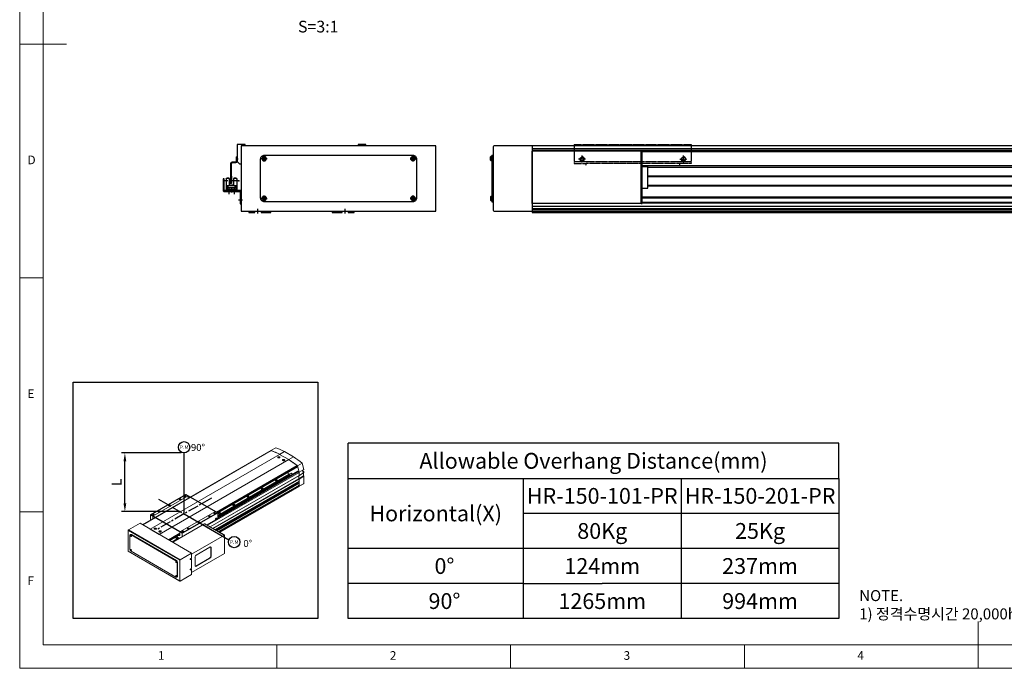
# Model space of a CAD drawing. Units: millimetres. Extents: x 10 to 7450, y 10 to 1672.
# Drawn here: x 10 to 1274, y 10 to 842 of the extents above; entities that cross this region are included whole.
import ezdxf
from ezdxf.enums import TextEntityAlignment as Align

# ---------------------------------------------------------------- set-up
doc = ezdxf.new("R2010")
doc.units = ezdxf.units.MM
doc.header["$LTSCALE"] = 0.5
doc.header["$PDSIZE"] = -1
doc.linetypes.add('CENTER2', pattern=[28.575, 19.05, -3.175, 3.175, -3.175])
doc.linetypes.add('PHANTOM', pattern=[2.5, 1.25, -0.25, 0.25, -0.25, 0.25, -0.25])
for name, color, linetype in [('1', 3, 'CENTER2'), ('3', 6, 'PHANTOM'), ('DIMENSION', 4, 'Continuous'), ('표제란', 4, 'Continuous')]:
    doc.layers.add(name, color=color, linetype=linetype)
doc.styles.get("Standard").update_dxf_attribs({"font": 'romans.shx', "bigfont": 'whgtxt.shx'})
doc.dimstyles.new('A3', dxfattribs={"dimscale": 5, "dimtxt": 3, "dimasz": 2.5, "dimexe": 1, "dimexo": 1, "dimgap": 1, "dimtad": 1, "dimdec": 4, "dimdsep": 46, "dimtxsty": 'Standard', "dimcen": 0, "dimclrd": 4, "dimclre": 4, "dimclrt": 254, "dimazin": 2, "dimtfac": 1, "dimtdec": 4, "dimtmove": 0, "dimatfit": 3, "dimfxl": 1, "dimtolj": 1, "dimarcsym": 0})

# ---------------------------------------------------------------- blocks, each defined once
blk = doc.blocks.new('표제란2')
at = {"linetype": 'Continuous', "lineweight": 0}
for p, q in [((10, 297), (10, 20)), ((10, 20), (410, 20))]:
    blk.add_line(p, q, dxfattribs=at)
at = {"layer": '표제란', "linetype": 'Continuous', "lineweight": 0}
for p, q in [((15, 292), (15, 25)), ((10, 153.5), (20, 153.5)), ((10, 103.5), (15, 103.5)), ((15, 53.5), (10, 53.5)), ((215, 20), (215, 30)), ((15, 25), (275, 25)), ((65, 20), (65, 25)), ((115, 25), (115, 20)), ((165, 20), (165, 25))]:
    blk.add_line(p, q, dxfattribs=at)
at = {"layer": '표제란', "linetype": 'Continuous', "lineweight": 0, "char_height": 1.85, "attachment_point": 1}
for s, insert in [('D', (11.67, 129.67)), ('E', (11.67, 79.67)), ('F', (11.67, 39.67)), ('1', (39.58, 23.67)), ('2', (89.17, 23.67)), ('3', (139.17, 23.67)), ('4', (189.17, 23.67))]:
    blk.add_mtext(s, dxfattribs=dict(at, insert=insert))
blk = doc.blocks.new('SHEET')
for p, q in [((611.02, 222.54), (331.02, 222.54)), ((331.02, 202.54), (331.02, 222.54)), ((611.02, 202.54), (611.02, 222.54)), ((331.02, 202.54), (611.02, 202.54)), ((331.02, 122.54), (331.02, 202.54)), ((431.02, 122.54), (431.02, 202.54)), ((521.02, 202.54), (521.02, 122.54)), ((611.02, 202.54), (611.02, 122.54)), ((611.02, 182.54), (431.02, 182.54)), ((611.02, 162.54), (331.02, 162.54)), ((431.02, 142.54), (331.02, 142.54)), ((431.02, 142.54), (476.02, 142.54)), ((611.02, 142.54), (476.02, 142.54)), ((611.02, 122.54), (331.02, 122.54))]:
    blk.add_line(p, q)
blk = doc.blocks.new('XZCVXVEWEWW')
for p, q in [((-1027.2, -2105.3), (-1027.2, -2129.8)), ((-877.2, -2105.3), (-1027.2, -2105.3)), ((-877.2, -2105.3), (-877.2, -2129.8)), ((-877.2, -2126.9), (-1027.2, -2126.9)), ((-1027.2, -2129.8), (-892.2, -2129.8)), ((-1012.2, -2129.8), (-1012.2, -2132.3)), ((-892.2, -2129.8), (-892.2, -2132.3)), ((-877.2, -2129.8), (-892.2, -2129.8))]:
    blk.add_line(p, q)
blk = doc.blocks.new('RB')
for p, q in [((652.3, 1033.7), (651.7, 1032.7)), ((651.7, 1032.7), (652.3, 1031.7)), ((653.5, 1033.7), (652.3, 1033.7)), ((652.3, 1031.7), (653.5, 1031.7)), ((654.1, 1032.7), (653.5, 1033.7)), ((653.5, 1031.7), (654.1, 1032.7))]:
    blk.add_line(p, q)
for radius in [2.85, 2.11]:
    blk.add_circle((652.9, 1032.7), radius)
at = {"layer": '1'}
for p, q in [((652.9, 1036.6), (652.9, 1028.9)), ((656.8, 1032.7), (649.1, 1032.7))]:
    blk.add_line(p, q, dxfattribs=at)
blk = doc.blocks.new('vxvwew12qwe')
blk.add_line((-973.5, 386.2), (-972.3, 386.2))
blk.add_lwpolyline([(-995.3, 418.2), (-995.3, 403.2, 0.414214), (-994.1, 402), (-974, 402, -0.414214), (-973.5, 401.5), (-973.5, 386.2), (-972.3, 386.2), (-972.3, 402, 0.414214), (-973.5, 403.2), (-993.6, 403.2, -0.414214), (-994.1, 403.7), (-994.1, 418.2), (-995.3, 418.2)], format="xyb")
at = {"layer": '1'}
for p, q in [((-988.3, 406.6), (-988.3, 398.7)), ((-981.3, 406.6), (-981.3, 398.7)), ((-975.6, 391.2), (-970.5, 391.2))]:
    blk.add_line(p, q, dxfattribs=at)
blk = doc.blocks.new('A$C12AD6EBF')
for p, q in [((2.7, 17.8), (2.7, 2.6)), ((3, 18.1), (7, 18.1)), ((3.7, 18.4), (3.7, 18.1)), ((3.7, 18.4), (6.1, 18.4)), ((6.1, 18.4), (6.1, 18.1)), ((6.7, 18.1), (6.7, 9.6)), ((7, 18.1), (7, 9.6)), ((12, 18.1), (16, 18.1)), ((12, 18.1), (12, 8.8)), ((12.3, 18.1), (12.3, 8.8)), ((13, 18.4), (13, 18.1)), ((13, 18.4), (15.4, 18.4)), ((15.4, 18.4), (15.4, 18.1)), ((16.3, 17.8), (16.3, 2.6)), ((2.7, 3.9), (16.3, 3.9)), ((2.7, 3.2), (16.3, 3.2)), ((2.7, 2.6), (16.3, 2.6)), ((3, 8.8), (16, 8.8)), ((3.4, 8.1), (3.4, 7.4)), ((5, 8.1), (3.4, 8.1)), ((4, 7.4), (3.4, 7.4)), ((4, 7.4), (4, 3.9)), ((4, 5.9), (15.1, 5.9)), ((4.5, 6.2), (6.4, 6.2)), ((4.5, 6.2), (4.5, 5.9)), ((4.6, 7.4), (4.6, 6.2)), ((5, 7.4), (4.6, 7.4)), ((5, 8.1), (5, 7.4)), ((6.4, 6.2), (6.4, 5.9)), ((6.5, 9.6), (9.5, 9.6)), ((6.5, 9.6), (6.5, 8.8)), ((7.5, 6.2), (8.9, 6.2)), ((7.5, 6.2), (7.5, 5.9)), ((8.9, 6.2), (8.9, 5.9)), ((9.5, 9.8), (9.5, 8.8)), ((9.5, 9.1), (12, 9.1)), ((10.1, 6.2), (11.5, 6.2)), ((10.1, 6.2), (10.1, 5.9)), ((11.5, 6.2), (11.5, 5.9)), ((12.6, 6.2), (14, 6.2)), ((12.6, 6.2), (12.6, 5.9)), ((14, 8.1), (14, 7.4)), ((14, 8.1), (15.6, 8.1)), ((14, 7.4), (14.4, 7.4)), ((14, 6.2), (14, 5.9)), ((14.4, 7.4), (14.4, 5.9)), ((15.1, 7.4), (15.1, 3.9)), ((15.1, 7.4), (15.6, 7.4)), ((15.6, 8.1), (15.6, 7.4))]:
    blk.add_line(p, q)
for centre, start, end in [((3, 17.8), 90, 180), ((16, 17.8), 0, 90), ((3, 8.5), 90, 180), ((16, 8.5), 0, 90)]:
    blk.add_arc(centre, 0.3, start, end)
blk.add_point((3, 18.1))
at = {"layer": '1'}
for p, q in [((0, 15.2), (19, 15.2)), ((9.5, 21), (9.5, 0))]:
    blk.add_line(p, q, dxfattribs=at)
blk.add_point((0, 15.2), dxfattribs=at)
blk = doc.blocks.new('A$C73750E0B')
at = {"color": 7, "linetype": 'Continuous', "lineweight": 15}
for p, q in [((633.2, 840.2), (248.9, 618.4)), ((271.4, 605.4), (658.9, 829.1)), ((632.8, 840), (633, 840.6)), ((647.2, 848.8), (633, 840.6)), ((673.1, 837.3), (658.9, 829.1)), ((658.9, 829.1), (686.5, 813.2)), ((658.9, 829.1), (686.5, 813.2)), ((673.1, 837.3), (700.6, 821.4)), ((299, 589.5), (686.5, 813.2)), ((700.6, 821.4), (686.5, 813.2)), ((726.5, 803), (712.4, 794.8)), ((726.5, 803), (731, 784.2)), ((716.9, 765.8), (451.2, 612.4)), ((473.8, 654.2), (712.4, 791.9)), ((713, 778.7), (473.9, 640.6)), ((680.9, 773.5), (473.9, 654)), ((473.9, 646.1), (687.8, 769.6)), ((689.1, 768.8), (473.9, 644.6)), ((473.9, 644.3), (689.4, 768.7)), ((473.9, 643.5), (689.7, 768.1)), ((473.9, 642.6), (689.7, 767.2)), ((689.1, 766.4), (473.9, 642.2)), ((687.8, 769.6), (680.9, 773.5)), ((684.4, 775.7), (684.4, 771.6)), ((687.9, 769.5), (693.2, 772.6)), ((688, 764.9), (689.1, 766.4)), ((689.4, 768.7), (689.1, 768.8)), ((689.7, 768.1), (689.4, 768.7)), ((689.7, 767.2), (689.7, 768.1)), ((693.2, 772.6), (697.8, 769.9)), ((712.4, 794.8), (716.9, 776)), ((712.7, 793.2), (712.7, 792.4)), ((713, 778.7), (715.5, 777.3)), ((730.7, 773.4), (716.5, 765.2)), ((716.9, 765.8), (716.5, 765.2)), ((716.9, 765.8), (716.5, 765.2)), ((731, 784.2), (716.9, 776)), ((716.9, 776), (716.9, 765.8)), ((716.9, 774.8), (716.9, 765.8)), ((731, 774), (716.9, 765.8)), ((731, 783.8), (727.9, 782)), ((727.9, 775.5), (727.9, 782)), ((731, 777.3), (727.9, 775.5)), ((731, 777.3), (728.9, 778.5)), ((731, 774), (730.7, 773.4)), ((730.7, 773.4), (730.7, 764.4)), ((731, 784.2), (731, 783.8)), ((731, 777.3), (731, 774)), ((716.5, 765.2), (451.5, 612.2)), ((716.5, 756.2), (459.3, 607.7)), ((716.9, 755.2), (460.4, 607.1)), ((716.9, 748.5), (466.2, 603.8)), ((716.2, 748.1), (466.2, 603.8)), ((711.9, 744.6), (467.1, 603.3)), ((714.8, 744.4), (468.7, 602.3)), ((716.2, 743.6), (470.1, 601.5)), ((716.9, 742.4), (471.5, 600.7)), ((716.9, 737.3), (475.9, 598.1)), ((711.9, 745.6), (711.9, 744.6)), ((711.9, 744.6), (713.5, 743.7)), ((714.8, 744.4), (716.2, 743.6)), ((716.9, 748.5), (716.2, 748.1)), ((716.2, 743.6), (716.9, 742.4)), ((716.5, 765.2), (716.5, 756.2)), ((716.5, 765.2), (716.5, 756.2)), ((730.7, 764.4), (716.5, 756.2)), ((716.5, 756.2), (716.9, 755.2)), ((716.5, 756.2), (716.9, 755.2)), ((716.5, 732.7), (730.6, 740.8)), ((731, 763.4), (716.9, 755.2)), ((716.9, 755.2), (716.9, 733.6)), ((716.9, 755.2), (716.9, 748.5)), ((716.9, 742.4), (716.9, 737.3)), ((716.9, 733.6), (731, 741.7)), ((730.7, 764.4), (731, 763.4)), ((731, 763.4), (731, 741.7)), ((272.3, 648), (378.4, 709.2)), ((378.4, 709.2), (385.5, 705.1)), ((716.9, 734.8), (478, 596.9)), ((479.7, 596), (716.5, 732.7)), ((714.8, 736), (716.9, 734.8)), ((716.9, 734.8), (716.9, 733.6)), ((279.4, 643.9), (385.5, 705.1)), ((385.5, 705.1), (385.5, 697.2)), ((272.3, 648), (272.3, 631.9)), ((279.4, 643.9), (272.3, 648)), ((360.7, 597), (466.8, 658.2)), ((367.8, 592.9), (473.9, 654.1)), ((466.8, 658.2), (473.9, 654.1)), ((473.9, 654.1), (473.9, 636.6)), ((206.9, 602.8), (241.4, 622.8)), ((241.4, 622.8), (395.5, 533.8)), ((279.4, 636), (279.4, 643.9)), ((339, 566.4), (434.1, 621.3)), ((434.1, 621.3), (493.5, 587)), ((434.8, 620.9), (435.6, 621.4)), ((434.8, 620.9), (492.7, 587.5)), ((435.6, 621.4), (493.6, 587.9)), ((441.6, 617.9), (471.7, 635.3)), ((441.6, 617.9), (467.3, 632.8)), ((470.5, 634.6), (473.9, 636.6)), ((473.9, 636.6), (471.7, 635.3)), ((206, 601.4), (360.2, 512.4)), ((206, 539.6), (206, 601.4)), ((361, 513.9), (206.9, 602.8)), ((213.4, 589.5), (212, 588.7)), ((214.5, 588.5), (215.9, 589.3)), ((215.9, 589.3), (350.3, 511.7)), ((271.4, 605.4), (299, 589.5)), ((367.8, 592.9), (360.7, 597)), ((360.7, 597), (360.7, 588)), ((367.8, 583.1), (367.8, 592.9)), ((211, 545.6), (211, 586.4)), ((214.5, 588.5), (348.8, 510.9)), ((330.4, 571.4), (360.7, 588.9)), ((350.6, 582.8), (330.6, 571.3)), ((337.4, 567.3), (357.4, 578.9)), ((358.7, 578.1), (338.7, 566.6)), ((350.4, 582.9), (359, 578)), ((352.8, 581.5), (355.2, 580.1)), ((358.6, 586.8), (357.8, 587.2)), ((395.5, 530.5), (493.5, 587)), ((492.7, 587.5), (493.6, 587.9)), ((493.5, 587), (493.5, 532.3)), ((493.5, 586.2), (494.3, 586.7)), ((493.5, 586.2), (493.5, 533.2)), ((493.6, 587.9), (494.3, 586.7)), ((494.3, 586.7), (494.3, 533.6)), ((360.2, 450.7), (206, 539.6)), ((206.3, 539.1), (360.4, 450.1)), ((348.8, 461.9), (214.5, 539.5)), ((361, 513.9), (395.5, 533.8)), ((395.5, 533.8), (395.5, 518.8)), ((395.5, 475.8), (493.5, 532.3)), ((409.3, 527.9), (450.3, 551.5)), ((453, 550), (453.9, 549.5)), ((453, 524.7), (453, 550)), ((453.9, 549.5), (453.9, 524.2)), ((493.5, 533.2), (494.3, 533.6)), ((493.5, 533.2), (493.6, 533.2)), ((494.3, 533.6), (493.6, 533.2)), ((348.8, 510.9), (350.3, 511.7)), ((352.4, 504.8), (353.8, 505.6)), ((352.4, 504.8), (352.4, 464)), ((353.8, 505.6), (353.8, 464.8)), ((360.2, 512.4), (360.2, 450.7)), ((391.5, 514.8), (391.8, 514.9)), ((391.8, 514.9), (394.7, 516.6)), ((391.8, 514.9), (392.7, 514.4)), ((392.7, 517.2), (395.5, 518.8)), ((395.5, 516.1), (392.7, 514.4)), ((394.5, 518.2), (394.5, 516.4)), ((394.7, 516.6), (395.5, 516.1)), ((395.5, 516.1), (395.5, 487.8)), ((405.8, 496.4), (405.8, 521.7)), ((408.5, 494.9), (449.5, 518.5)), ((450.3, 518.1), (409.3, 494.4)), ((449.5, 518.5), (450.3, 518.1)), ((453, 524.7), (453.9, 524.2)), ((391.5, 483.8), (391.8, 483.9)), ((391.8, 483.9), (394.7, 485.5)), ((391.8, 483.9), (392.7, 483.4)), ((392.7, 486.2), (395.5, 487.8)), ((395.5, 485), (392.7, 483.4)), ((394.5, 487.2), (394.5, 485.4)), ((394.7, 485.5), (395.5, 485)), ((395.5, 485), (395.5, 470.1)), ((408.5, 494.9), (409.3, 494.4)), ((351.3, 461.7), (352.8, 462.5)), ((352.4, 464), (353.8, 464.8)), ((361, 450.2), (395.5, 470.1))]:
    blk.add_line(p, q, dxfattribs=at)
at = {"color": 8, "linetype": 'Continuous', "lineweight": 15}
for p, q in [((249.3, 618.2), (633.9, 840.2)), ((470.2, 656.2), (711.5, 795.5)), ((716.9, 774.8), (443.4, 616.9)), ((472.8, 654.7), (712.7, 793.2)), ((473.5, 654.3), (712.7, 792.4)), ((715.5, 777.3), (473.9, 637.8)), ((728.9, 778.5), (727.9, 777.9)), ((473.9, 641.3), (688, 764.9)), ((716.9, 733.6), (479.1, 596.3)), ((326.8, 573.4), (360.7, 593)), ((329.4, 571.9), (360.7, 590)), ((330.1, 571.5), (360.7, 589.2)), ((358.6, 586.8), (360.7, 588))]:
    blk.add_line(p, q, dxfattribs=at)
at = {"color": 7, "linetype": 'Continuous', "lineweight": 15, "flags": 128}
for points in [[(659.1, 821.5), (658.2, 821.8), (657.2, 822), (656.1, 822), (655.1, 821.8), (654.3, 821.4), (653.7, 820.8), (653.5, 820.2), (653.7, 819.6), (654.1, 819), (654.9, 818.6), (655.9, 818.3), (656.9, 818.2), (658, 818.4), (658.9, 818.7), (659.6, 819.2), (660, 819.7), (660, 820.4), (659.7, 821), (659.1, 821.5)], [(659.1, 821.4), (658.2, 821.8), (657.2, 822), (656.1, 822), (655.1, 821.7), (654.3, 821.3), (653.8, 820.8), (653.5, 820.2), (653.7, 819.6), (654.1, 819), (654.5, 818.8)], [(659.1, 818.8), (659.6, 819.2), (660, 819.7), (660, 820.3), (659.7, 820.9), (659.1, 821.4)], [(673.3, 813.3), (672.4, 813.7), (671.3, 813.8), (670.3, 813.8), (669.3, 813.6), (668.4, 813.2), (667.9, 812.7), (667.7, 812), (667.8, 811.4), (668.3, 810.9), (669, 810.4), (670, 810.2), (671.1, 810.1), (672.1, 810.2), (673.1, 810.5), (673.7, 811), (674.1, 811.6), (674.2, 812.2), (673.9, 812.8), (673.3, 813.3)], [(673.2, 813.3), (672.4, 813.6), (671.3, 813.8), (670.3, 813.8), (669.3, 813.6), (668.5, 813.2), (667.9, 812.6), (667.7, 812), (667.8, 811.4), (668.3, 810.9), (668.6, 810.6)], [(673.2, 810.6), (673.7, 811), (674.1, 811.6), (674.2, 812.2), (673.9, 812.8), (673.2, 813.3)], [(728.9, 778.5), (728, 779.2), (727.9, 779.3)], [(651.1, 749.9), (650.3, 749.6), (649.3, 749.4), (648.2, 749.5), (647.3, 749.7), (646.6, 750.2), (646.1, 750.7), (646, 751.3), (646.3, 751.9), (646.9, 752.4), (647.7, 752.7), (648.8, 752.9), (649.8, 752.8), (650.7, 752.6), (651.5, 752.1), (651.9, 751.6), (652, 751), (651.7, 750.4), (651.1, 749.9)], [(608.7, 725.4), (607.9, 725.1), (606.9, 724.9), (605.8, 725), (604.9, 725.2), (604.1, 725.7), (603.7, 726.2), (603.6, 726.8), (603.9, 727.4), (604.5, 727.9), (605.3, 728.2), (606.3, 728.4), (607.4, 728.3), (608.3, 728.1), (609, 727.6), (609.5, 727.1), (609.6, 726.5), (609.3, 725.9), (608.7, 725.4)], [(330.7, 677.6), (329.9, 677.9), (328.9, 678), (328, 677.9), (327.1, 677.6), (326.6, 677.1), (326.4, 676.6), (326.6, 676), (327.1, 675.5), (328, 675.2), (328.9, 675.1), (329.9, 675.2), (330.7, 675.5), (331.2, 676), (331.4, 676.6), (331.2, 677.1), (330.7, 677.6)], [(362.5, 696), (361.7, 696.3), (360.7, 696.4), (359.8, 696.3), (359, 696), (358.4, 695.5), (358.2, 694.9), (358.4, 694.4), (359, 693.9), (359.8, 693.6), (360.7, 693.5), (361.7, 693.6), (362.5, 693.9), (363, 694.4), (363.2, 694.9), (363, 695.5), (362.5, 696)], [(378.1, 704.9), (377.2, 705.3), (376.3, 705.4), (375.3, 705.3), (374.5, 704.9), (374, 704.5), (373.8, 703.9), (374, 703.4), (374.5, 702.9), (375.3, 702.6), (376.3, 702.5), (377.2, 702.6), (378.1, 702.9), (378.6, 703.4), (378.8, 703.9), (378.6, 704.5), (378.1, 704.9)], [(523.9, 676.4), (523, 676.1), (522, 675.9), (521, 676), (520, 676.2), (519.3, 676.7), (518.8, 677.2), (518.7, 677.8), (519, 678.4), (519.6, 678.9), (520.5, 679.2), (521.5, 679.4), (522.5, 679.3), (523.5, 679.1), (524.2, 678.7), (524.6, 678.1), (524.7, 677.5), (524.5, 676.9), (523.9, 676.4)], [(566.3, 700.9), (565.4, 700.6), (564.4, 700.4), (563.4, 700.5), (562.4, 700.7), (561.7, 701.2), (561.3, 701.7), (561.2, 702.3), (561.4, 702.9), (562, 703.4), (562.9, 703.7), (563.9, 703.9), (564.9, 703.8), (565.9, 703.6), (566.6, 703.2), (567.1, 702.6), (567.2, 702), (566.9, 701.4), (566.3, 700.9)], [(283.3, 650.2), (282.5, 650.6), (281.5, 650.7), (280.6, 650.6), (279.8, 650.2), (279.2, 649.8), (279, 649.2), (279.2, 648.7), (279.8, 648.2), (280.6, 647.9), (281.5, 647.8), (282.5, 647.9), (283.3, 648.2), (283.8, 648.7), (284, 649.2), (283.8, 649.8), (283.3, 650.2)], [(298.9, 659.2), (298, 659.5), (297.1, 659.6), (296.1, 659.5), (295.3, 659.2), (294.8, 658.8), (294.6, 658.2), (294.8, 657.6), (295.3, 657.2), (296.1, 656.9), (297.1, 656.8), (298, 656.9), (298.9, 657.2), (299.4, 657.6), (299.6, 658.2), (299.4, 658.8), (298.9, 659.2)], [(466.4, 653.9), (465.6, 654.2), (464.7, 654.3), (463.7, 654.2), (462.9, 653.9), (462.4, 653.4), (462.2, 652.9), (462.4, 652.3), (462.9, 651.9), (463.7, 651.6), (464.7, 651.4), (465.6, 651.6), (466.4, 651.9), (467, 652.3), (467.2, 652.9), (467, 653.4), (466.4, 653.9)], [(481.4, 651.9), (480.6, 651.6), (479.6, 651.4), (478.5, 651.5), (477.6, 651.8), (476.9, 652.2), (476.4, 652.7), (476.3, 653.3), (476.6, 653.9), (477.2, 654.4), (478, 654.7), (479, 654.9), (480.1, 654.8), (481, 654.6), (481.8, 654.2), (482.2, 653.6), (482.3, 653), (482, 652.4), (481.4, 651.9)], [(419.1, 626.6), (418.3, 626.9), (417.3, 627), (416.3, 626.9), (415.5, 626.6), (415, 626.1), (414.8, 625.5), (415, 625), (415.5, 624.5), (416.3, 624.2), (417.3, 624.1), (418.3, 624.2), (419.1, 624.5), (419.6, 625), (419.8, 625.5), (419.6, 626.1), (419.1, 626.6)], [(450.9, 644.9), (450.1, 645.2), (449.1, 645.4), (448.2, 645.2), (447.3, 644.9), (446.8, 644.5), (446.6, 643.9), (446.8, 643.4), (447.3, 642.9), (448.2, 642.6), (449.1, 642.5), (450.1, 642.6), (450.9, 642.9), (451.4, 643.4), (451.6, 643.9), (451.4, 644.5), (450.9, 644.9)], [(470.5, 634.6), (470.9, 635.6), (471, 636.5), (470.9, 637.3), (470.6, 637.8), (470, 638.1), (469.3, 638), (468.5, 637.5), (467.8, 636.8), (467.3, 635.9), (466.9, 635), (466.8, 634.1), (466.9, 633.3), (467.3, 632.8)], [(289.3, 608), (288.4, 608.3), (287.4, 608.5), (286.3, 608.5), (285.3, 608.3), (284.5, 607.9), (283.9, 607.3), (283.7, 606.7), (283.8, 606.1), (284.3, 605.5), (285.1, 605.1), (286, 604.8), (287.1, 604.8), (288.2, 604.9), (289.1, 605.2), (289.8, 605.7), (290.2, 606.3), (290.2, 606.9), (289.9, 607.5), (289.3, 608)], [(289.3, 607.9), (288.4, 608.3), (287.4, 608.5), (286.3, 608.5), (285.3, 608.2), (284.5, 607.8), (283.9, 607.3), (283.7, 606.7), (283.9, 606.1), (284.3, 605.5), (284.7, 605.3)], [(289.3, 605.3), (289.8, 605.7), (290.2, 606.2), (290.2, 606.9), (289.9, 607.4), (289.3, 607.9)], [(303.4, 599.8), (302.6, 600.2), (301.5, 600.4), (300.4, 600.3), (299.4, 600.1), (298.6, 599.7), (298.1, 599.2), (297.8, 598.6), (298, 597.9), (298.5, 597.4), (299.2, 596.9), (300.2, 596.7), (301.3, 596.6), (302.3, 596.7), (303.2, 597), (303.9, 597.5), (304.3, 598.1), (304.4, 598.7), (304.1, 599.3), (303.4, 599.8)], [(303.4, 599.8), (302.5, 600.1), (301.5, 600.3), (300.5, 600.3), (299.5, 600.1), (298.6, 599.7), (298.1, 599.1), (297.9, 598.5), (298, 597.9), (298.5, 597.4), (298.8, 597.1)], [(303.4, 597.1), (303.9, 597.5), (304.3, 598.1), (304.3, 598.7), (304, 599.3), (303.4, 599.8)], [(371.7, 599.2), (370.9, 599.5), (369.9, 599.6), (369, 599.5), (368.2, 599.2), (367.6, 598.7), (367.4, 598.2), (367.6, 597.6), (368.2, 597.2), (369, 596.9), (369.9, 596.8), (370.9, 596.9), (371.7, 597.2), (372.2, 597.6), (372.4, 598.2), (372.2, 598.7), (371.7, 599.2)], [(387.2, 608.2), (386.4, 608.5), (385.5, 608.6), (384.5, 608.5), (383.7, 608.2), (383.2, 607.7), (383, 607.2), (383.2, 606.6), (383.7, 606.2), (384.5, 605.8), (385.5, 605.7), (386.4, 605.8), (387.2, 606.2), (387.8, 606.6), (388, 607.2), (387.8, 607.7), (387.2, 608.2)], [(212.9, 585.7), (213, 586.2), (213.3, 586.5), (213.7, 586.6), (214.1, 586.4), (214.6, 586), (215, 585.5), (215.3, 584.9), (215.3, 584.3), (215.3, 583.8), (215, 583.5), (214.6, 583.5), (214.1, 583.6), (213.7, 584), (213.3, 584.5), (213, 585.1), (212.9, 585.7)], [(349.7, 581), (349.1, 580.5), (348.8, 579.9), (348.8, 579.3), (349.2, 578.7), (349.9, 578.3), (350.8, 577.9), (351.9, 577.8), (353, 577.9), (353.9, 578.2), (354.7, 578.6), (355.2, 579.2), (355.3, 579.8), (355.2, 580.1)], [(349.9, 580.7), (349.3, 580.2), (349, 579.6), (349.1, 579), (349.6, 578.5), (349.8, 578.3)], [(354.2, 578.3), (354.7, 578.7), (355, 579.3), (354.9, 579.9), (354.5, 580.5), (353.8, 580.9), (352.8, 581.1), (351.8, 581.2), (350.8, 581), (349.9, 580.7)], [(212.9, 544.1), (213, 544.5), (213.3, 544.8), (213.7, 544.9), (214.1, 544.8), (214.6, 544.4), (215, 543.9), (215.3, 543.3), (215.3, 542.7), (215.3, 542.2), (215, 541.9), (214.6, 541.8), (214.1, 542), (213.7, 542.3), (213.3, 542.9), (213, 543.5), (212.9, 544.1)], [(348, 507.7), (348.1, 508.2), (348.4, 508.5), (348.7, 508.6), (349.2, 508.4), (349.7, 508.1), (350.1, 507.5), (350.3, 506.9), (350.4, 506.3), (350.3, 505.9), (350.1, 505.6), (349.7, 505.5), (349.2, 505.7), (348.7, 506), (348.4, 506.5), (348.1, 507.1), (348, 507.7)], [(392.7, 514.4), (392.2, 514.3), (391.8, 514.3), (391.6, 514.6), (391.5, 515.1), (391.6, 515.7), (391.8, 516.3), (392.2, 516.8), (392.7, 517.2)], [(392.7, 483.4), (392.2, 483.2), (391.8, 483.3), (391.6, 483.6), (391.5, 484.1), (391.6, 484.7), (391.8, 485.3), (392.2, 485.8), (392.7, 486.2)], [(348, 466.1), (348.1, 466.6), (348.4, 466.9), (348.7, 466.9), (349.2, 466.8), (349.7, 466.4), (350.1, 465.9), (350.3, 465.3), (350.4, 464.7), (350.3, 464.2), (350.1, 463.9), (349.7, 463.8), (349.2, 464), (348.7, 464.4), (348.4, 464.9), (348.1, 465.5), (348, 466.1)]]:
    blk.add_lwpolyline(points, dxfattribs=at)
at = {"color": 7, "linetype": 'Continuous', "lineweight": 15}
for centre, radius, start, end in [((518.4, 547.7), 314.6, 63.4658, 68.6289), ((633.6, 839.5), 0.876, 64.3192, 117.0219), ((518.3, 547.1), 315.2, 63.4969, 68.4683), ((532.5, 555.8), 314.6, 63.4658, 68.6289), ((656.8, 814.9), 4.73, 58.4242, 121.576), ((656.8, 816.2), 2.53, 61.5967, 118.5051), ((670.9, 806.7), 4.73, 58.4242, 121.576), ((670.9, 808), 2.53, 61.5993, 118.5024), ((443.3, 443.7), 442.4, 52.6813, 56.6467), ((443, 443), 443, 52.5579, 56.6669), ((457.2, 451.2), 443, 52.5579, 56.6669), ((709.5, 793), 3.13, 2.8937, 51.8723), ((680.8, 774.1), 0.645, 254.9866, 287.6122), ((689, 770.1), 1.3, 205.0265, 274.9789), ((690, 766.5), 0.944, 154.0131, 183.1339), ((712.2, 792.3), 0.492, 304.9688, 6.3436), ((713.8, 774.7), 3.07, 2.6055, 57.3945), ((688.6, 764.6), 0.675, 154.5394, 208.6725), ((730.1, 741.6), 0.957, 303.9968, 7.3153), ((715.9, 733.5), 0.984, 304.9571, 6.355), ((715.9, 733.5), 0.957, 303.9901, 7.322), ((207.9, 601.3), 1.84, 122.6056, 177.3943), ((214.4, 587.2), 2.51, 54.3826, 114.307), ((287, 601.4), 4.73, 58.4242, 121.5758), ((287, 602.7), 2.53, 61.5965, 118.5052), ((301.1, 593.2), 4.73, 58.4242, 121.5758), ((301.1, 594.5), 2.53, 61.5992, 118.5026), ((213.1, 586.8), 2.18, 50.7968, 189.2139), ((217.1, 586.7), 2.73, 189.7963, 230.1984), ((352, 576.5), 5.1, 81.2521, 117.06), ((359.4, 587.8), 1.31, 230.7878, 9.1575), ((206.6, 539.6), 0.582, 173.1264, 235.5614), ((218.6, 546), 7.68, 182.6055, 237.3945), ((217.1, 545.1), 2.73, 189.7964, 230.1983), ((451.7, 549.8), 2.18, 350.7859, 129.2033), ((450.3, 550.2), 2.73, 355.6767, 40.5269), ((344.7, 504.4), 7.68, 2.6056, 57.3945), ((352.1, 508.7), 2.73, 189.7962, 230.1987), ((346.1, 505.3), 7.68, 2.6056, 57.3945), ((362, 512.3), 1.84, 122.6056, 177.3943), ((390.6, 517), 2.12, 295.6855, 4.3199), ((413.4, 521.4), 7.68, 122.6055, 177.3945), ((445.3, 525), 7.68, 302.6055, 357.3946), ((446.2, 524.5), 7.68, 302.6055, 357.3946), ((390.6, 486), 2.12, 295.6857, 4.3198), ((407.9, 496.1), 2.18, 170.7859, 309.2033), ((406.9, 497.1), 2.73, 259.4751, 304.3206), ((350.2, 463.6), 2.18, 230.7966, 9.2139), ((352.1, 467.1), 2.73, 189.7963, 230.1986), ((351.4, 464.5), 2.41, 304.279, 7.0331), ((360.7, 450.6), 0.524, 170.7863, 309.2031)]:
    blk.add_arc(centre, radius, start, end, dxfattribs=at)
blk.add_ellipse((470.3, 634.5), major_axis=(3, 1.73), ratio=0.00007, start_param=3.085882, end_param=4.768019, dxfattribs=at)
blk = doc.blocks.new('*D210')
at = {"color": 4, "lineweight": -2, "transparency": 16777216}
for p, q in [((109.24, 250.06), (55.8, 250.06)), ((58.8, 204.89), (58.8, 242.56)), ((108.52, 197.39), (55.8, 197.39))]:
    blk.add_line(p, q, dxfattribs=at)
at = {"color": 4, "transparency": 16777216}
for points in [[(57.55, 242.56), (60.05, 242.56), (58.8, 250.06)], [(57.55, 204.89), (60.05, 204.89), (58.8, 197.39)]]:
    blk.add_solid(points, dxfattribs=at)
at = {"layer": 'Defpoints', "color": 0, "transparency": 16777216}
for p in [(58.8, 250.06), (112.24, 250.06), (111.52, 197.39)]:
    blk.add_point(p, dxfattribs=at)
at = {"color": 254, "transparency": 16777216, "insert": (51.3, 223.73), "char_height": 9, "attachment_point": 5, "rotation": 90}
blk.add_mtext('\\A1;L', dxfattribs=at)
blk = doc.blocks.new('A$C13E5629C')
at = {"color": 1}
for q in [(111.93072, 250.03065), (152.2311, 172.05201)]:
    blk.add_line((111.93072, 195.31693), q, dxfattribs=at)
blk.add_lwpolyline([(113.52171, 212.76765), (142.15954, 196.23539), (110.33973, 177.8662), (81.7019, 194.39847), (113.52171, 212.76765)], dxfattribs=at)
for centre in [(111.93072, 255.10065), (156.87272, 170.01235)]:
    blk.add_circle(centre, 5.07)
at = {"layer": '1'}
for p, q in [((136.50111, 209.50111), (87.36033, 181.13274)), ((88.95132, 208.58265), (134.91012, 182.0512))]:
    blk.add_line(p, q, dxfattribs=at)
at = {"layer": 'DIMENSION'}
blk.add_lwpolyline([(12.33368, 313.40875), (232.03368, 313.40875), (232.03368, 101.30875), (12.33368, 101.30875)], close=True, dxfattribs=at)
at = {"xscale": 0.3, "yscale": 0.3, "zscale": 0.3}
blk.add_blockref('A$C73750E0B', (-0.00001, 0), dxfattribs=at)
for p in [(111.93072, 255.10065), (156.87272, 170.01235)]:
    blk.add_text('P.M', height=3.38).set_placement(p, align=Align.MIDDLE_CENTER)
for s, p in [('90%%D', (118.08105, 251.82364)), ('0%%D', (165.17995, 165.62493))]:
    blk.add_text(s, height=6.25).set_placement(p)
dim = blk.add_linear_dim(base=(58.80442, 250.06458), p1=(111.51604, 197.39081), p2=(112.24327, 250.06458), angle=90, text='L', dimstyle='A3')
dim.commit()
dim.dimension.update_dxf_attribs({"geometry": '*D210', "text_midpoint": (58.80442, 223.7277), "dimtype": 128})

msp = doc.modelspace()

# ---------------------------------------------------------------- linework, layer by layer
for p, q in [((299.2084, 682.14164), (289.2084, 682.14164)), ((289.2084, 682.14164), (289.2084, 660.64166)), ((299.2084, 680.64165), (299.2084, 682.14164)), ((454.2084, 682.14164), (444.2084, 682.14164)), ((444.2084, 682.14164), (444.2084, 680.64165)), ((454.2084, 680.64165), (454.2084, 682.14164)), ((617.71107, 679.44164), (617.71107, 597.84162)), ((667.71107, 680.64164), (618.91107, 680.64164)), ((1621.71103, 680.64164), (667.71107, 680.64164)), ((667.71107, 680.64164), (667.71107, 595.14164)), ((667.71107, 680.64164), (667.71107, 596.64162)), ((1621.71103, 676.61418), (667.71107, 676.61418)), ((1621.71103, 674.63909), (667.71107, 674.63909)), ((807.71107, 673.64166), (667.71107, 673.64166)), ((667.71107, 606.64166), (667.71107, 673.64166)), ((1621.71103, 673.64164), (667.71107, 673.64164)), ((807.71107, 606.64166), (807.71107, 673.64166)), ((807.71107, 673.64166), (808.91107, 673.64166)), ((808.91107, 606.64166), (808.91107, 673.64166)), ((1621.71103, 672.64164), (808.91107, 672.64164)), ((289.2084, 660.64166), (292.2084, 657.64166)), ((292.2084, 657.64166), (294.2084, 657.64166)), ((614.06107, 662.03158), (614.06107, 666.25172)), ((615.71107, 666.99165), (615.36107, 666.99165)), ((615.36107, 666.99165), (615.36107, 661.29165)), ((615.36107, 661.29165), (615.71107, 661.29165)), ((615.71107, 668.64165), (617.71107, 668.64165)), ((615.71107, 668.64165), (615.71107, 608.64165)), ((615.71107, 661.29165), (615.71107, 666.99165)), ((808.91107, 655.14164), (1826.71107, 655.14164)), ((808.91107, 654.14166), (815.91107, 654.14166)), ((808.91107, 626.14166), (808.91107, 654.14166)), ((815.91107, 626.14166), (815.91107, 654.14166)), ((815.91107, 653.14164), (1826.71107, 653.14164)), ((815.91107, 642.14164), (1826.71107, 642.14164)), ((815.91107, 641.14164), (1826.71107, 641.14164)), ((808.91107, 626.14166), (815.91107, 626.14166)), ((815.91107, 630.14165), (1826.71107, 630.14165)), ((815.91107, 629.14164), (1826.71107, 629.14164)), ((614.06107, 615.25172), (614.06107, 611.03158)), ((615.36107, 610.29165), (615.36107, 615.99165)), ((615.36107, 615.99165), (615.71107, 615.99165)), ((615.71107, 610.29165), (615.36107, 610.29165)), ((615.71107, 615.99165), (615.71107, 610.29165)), ((615.71107, 608.64165), (617.71107, 608.64165)), ((807.71107, 606.64166), (667.71107, 606.64166)), ((807.71107, 606.64166), (808.91107, 606.64166)), ((808.91107, 614.89165), (1826.71107, 614.89165)), ((808.91107, 613.89164), (1826.71107, 613.89164)), ((808.91107, 608.39165), (1826.71107, 608.39165)), ((808.91107, 607.39165), (1826.71107, 607.39165)), ((304.2084, 595.14164), (311.7084, 595.14164)), ((319.7084, 595.14164), (332.2084, 595.14164)), ((332.7084, 596.64165), (410.7084, 596.64165)), ((411.2084, 595.14164), (423.7084, 595.14164)), ((431.7084, 595.14164), (439.2084, 595.14164)), ((618.91107, 596.64162), (667.71107, 596.64162)), ((667.71107, 603.14164), (1826.71107, 603.14164)), ((667.71107, 600.14164), (1826.71107, 600.14164)), ((667.71107, 598.64164), (1826.71107, 598.64164)), ((667.71107, 596.64164), (1826.71107, 596.64164)), ((667.71107, 595.14164), (1826.71107, 595.14164))]:
    msp.add_line(p, q)
at = {"color": 7, "linetype": 'Continuous', "lineweight": 15}
for p, q in [((280.7084, 632.14164), (280.7084, 657.90504)), ((281.9084, 632.14164), (281.9084, 657.90504)), ((287.2718, 659.84164), (282.645, 659.84164)), ((287.2718, 658.64164), (282.645, 658.64164)), ((288.0084, 666.64164), (288.0084, 660.57824)), ((288.0084, 666.64164), (289.2084, 666.64164)), ((288.0084, 666.14164), (289.2084, 666.14164)), ((289.2084, 666.64164), (289.2084, 660.57824)), ((281.9084, 632.64164), (280.7084, 632.64164)), ((281.9084, 632.14164), (280.7084, 632.14164))]:
    msp.add_line(p, q, dxfattribs=at)
at = {"lineweight": 15}
for p, q in [((296.2084, 596.64164), (304.2084, 596.64164)), ((304.2084, 596.64164), (304.2084, 595.14164)), ((439.2084, 595.14164), (439.2084, 596.64164)), ((439.2084, 596.64164), (447.2084, 596.64164))]:
    msp.add_line(p, q, dxfattribs=at)
msp.add_lwpolyline([(544.2084, 680.64165), (294.2084, 680.64165), (294.2084, 596.64165), (544.2084, 596.64165)], close=True)
msp.add_lwpolyline([(319.2084, 613.64165), (319.2084, 663.64165, -0.4142135624), (324.2084, 668.64165), (514.2084, 668.64165, -0.4142135624), (519.2084, 663.64165), (519.2084, 613.64165, -0.4142135624), (514.2084, 608.64165), (324.2084, 608.64165, -0.4142135624)], format="xyb", close=True)
for points in [[(311.7084, 595.14164), (311.7084, 596.64165)], [(319.7084, 596.64165), (319.7084, 595.14164)], [(332.2084, 595.14164), (332.2084, 596.14165), (332.7084, 596.64165)], [(410.7084, 596.64165), (411.2084, 596.14165), (411.2084, 595.14164)], [(423.7084, 595.14164), (423.7084, 596.64165)], [(431.7084, 596.64165), (431.7084, 595.14164)]]:
    msp.add_lwpolyline(points, dxfattribs=at)
for centre, radius, start, end in [((618.91107, 679.44164), 1.2, 90, 180), ((616.12265, 664.14165), 2.95, 104.96101777, 134.33399218), ((616.12265, 664.14165), 2.95, 225.66600782, 255.03898223), ((616.12265, 613.14165), 2.95, 104.96101777, 134.33399218), ((616.12265, 613.14165), 2.95, 225.66600782, 255.03898223), ((618.91107, 597.84162), 1.2, 180, 270)]:
    msp.add_arc(centre, radius, start, end)
at = {"color": 7, "linetype": 'Continuous', "lineweight": 15}
for centre, radius, start, end in [((282.645, 657.90504), 1.9366, 90, 180), ((282.645, 657.90504), 0.7366, 90, 180), ((287.2718, 660.57824), 0.7366, 270, 0), ((287.2718, 660.57824), 1.9366, 270, 0)]:
    msp.add_arc(centre, radius, start, end, dxfattribs=at)
at = {"layer": '1'}
for p, q in [((290.40098, 663.64164), (287.20098, 663.64164)), ((315.7084, 593.64165), (315.7084, 599.64165)), ((427.7084, 593.64165), (427.7084, 599.64165))]:
    msp.add_line(p, q, dxfattribs=at)
at = {"layer": '3'}
for p, q in [((736.21107, 663.64166), (727.21107, 663.64166)), ((731.71107, 659.14166), (731.71107, 668.14166)), ((857.21107, 663.64166), (866.21107, 663.64166)), ((861.71107, 659.14166), (861.71107, 668.14166))]:
    msp.add_line(p, q, dxfattribs=at)
for centre in [(731.71107, 663.64166), (861.71107, 663.64166)]:
    msp.add_circle(centre, 2.45873, dxfattribs=at)
for centre in [(731.71107, 663.64166), (861.71107, 663.64166)]:
    msp.add_arc(centre, 3, 180, 90, dxfattribs=at)

# ---------------------------------------------------------------- block references
for name, p, xscale, yscale, zscale in [('표제란2', (-50, -110), 6, 6, 6), ('A$C13E5629C', (60.91069, -71.08579), 1.43, 1.43, 1.43), ('SHEET', (-313.43659, -201.92888), 2.25, 2.25, 2.25)]:
    msp.add_blockref(name, p, dxfattribs=dict(xscale=xscale, yscale=yscale, zscale=zscale))
at = {"xscale": -1}
for name, p in [('RB', (976.61179, -368.57579)), ('A$C12AD6EBF', (291.20841, 620.53612))]:
    msp.add_blockref(name, p, dxfattribs=at)
for name, p in [('RB', (-138.19499, -368.57579)), ('vxvwew12qwe', (1266.54201, 219.92825))]:
    msp.add_blockref(name, p)
at = {"rotation": 180}
msp.add_blockref('RB', (976.61179, 1645.85908), dxfattribs=at)
at = {"xscale": -1, "rotation": 180}
msp.add_blockref('RB', (-138.19499, 1645.85908), dxfattribs=at)
at = {"layer": '3', "xscale": -1}
msp.add_blockref('XZCVXVEWEWW', (-155.47029, 2787.48712), dxfattribs=at)

# ---------------------------------------------------------------- texts
at = {"attachment_point": 5}
for s, insert, char_height in [('{\\C9;S=3:1}', (393.14969, 833.55983), 15), ('{\\fGulimChe|b0|i0|c129|p49;Allowable Overhang Distance(mm)}', (746.35293, 276.28572), 20.25), ('{\\fGulimChe|b0|i0|c129|p49;HR-150-101-PR}', (757.60293, 231.28572), 20.25), ('{\\fGulimChe|b0|i0|c129|p49;HR-150-201-PR}', (960.10293, 231.28572), 20.25), ('{\\fGulimChe|b0|i0|c129|p49;Horizontal(X)}', (543.85293, 208.78572), 20.25), ('{\\fGulimChe|b0|i0|c129|p49;80Kg}', (757.60293, 186.28572), 20.25), ('{\\fGulimChe|b0|i0|c129|p49;25Kg}', (960.10293, 186.28572), 20.25), ('{\\fGulimChe|b0|i0|c129|p49;0%%D}', (555.10293, 141.28572), 20.25), ('{\\fGulimChe|b0|i0|c129|p49;124mm}', (757.60293, 141.28572), 20.25), ('{\\fGulimChe|b0|i0|c129|p49;237mm}', (960.10293, 141.28572), 20.25), ('{\\fGulimChe|b0|i0|c129|p49;90%%D}', (555.10293, 96.28572), 20.25), ('{\\fGulimChe|b0|i0|c129|p49;1265mm}', (757.60293, 96.28572), 20.25), ('{\\fGulimChe|b0|i0|c129|p49;994mm}', (960.10293, 96.28572), 20.25)]:
    msp.add_mtext(s, dxfattribs=dict(at, insert=insert, char_height=char_height))
at = {"color": 254, "insert": (1087.40585, 72.78384), "char_height": 14.0908585, "attachment_point": 7}
msp.add_mtext('\\A1;NOTE.\\P1) 정격수명시간 20,000hour 이상 기준 Data 입니다.', dxfattribs=at)

doc.saveas('drawing.dxf')
